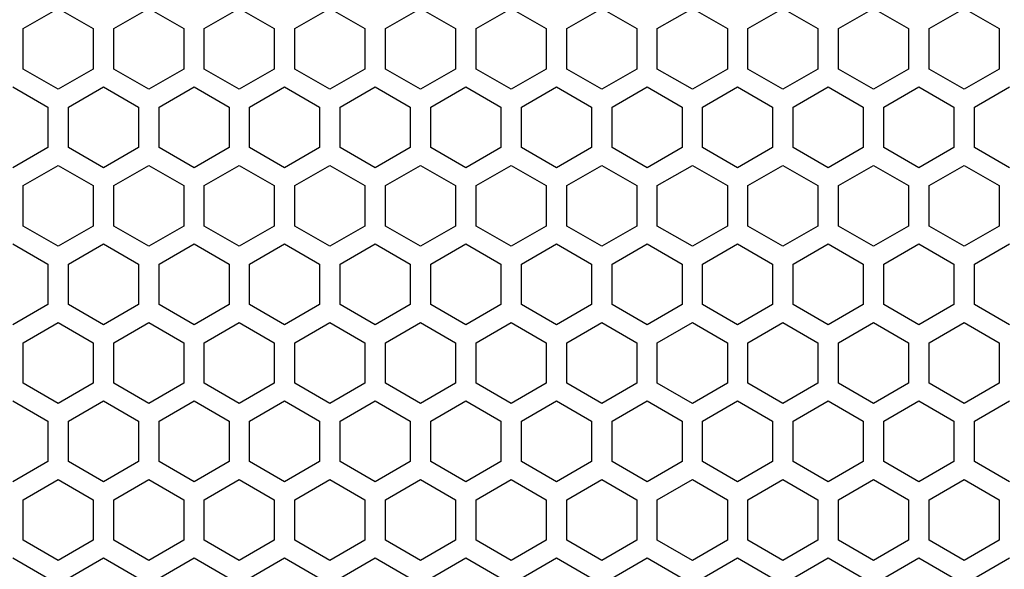
# Model space of a CAD drawing. Extents: x 0 to 3600, y 0 to 2546.
# Drawn here: x 2349 to 2421, y 1143 to 1183 of the extents above; entities that cross this region are included whole.
import ezdxf

# ---------------------------------------------------------------- set-up
doc = ezdxf.new("R2010")
doc.units = 0
doc.layers.get('0').update_dxf_attribs({"linetype": 'CONTINUOUS'})

msp = doc.modelspace()

# ---------------------------------------------------------------- linework, layer by layer
at = {"color": 7, "ltscale": 0.073614}
for p, q in [((2349.323242, 1182.78186), (2351.873291, 1184.25415)), ((2358.473145, 1184.25415), (2361.023193, 1182.78186)), ((2362.523193, 1182.78186), (2365.073242, 1184.25415)), ((2365.073242, 1184.25415), (2367.623291, 1182.78186)), ((2369.123291, 1182.78186), (2371.67334, 1184.25415)), ((2371.67334, 1184.25415), (2374.223389, 1182.78186)), ((2378.273193, 1184.25415), (2380.823242, 1182.78186)), ((2382.323242, 1182.78186), (2384.873291, 1184.25415)), ((2395.523193, 1182.78186), (2398.073242, 1184.25415)), ((2398.073242, 1184.25415), (2400.623291, 1182.78186)), ((2411.273193, 1184.25415), (2413.823242, 1182.78186)), ((2415.323242, 1182.78186), (2417.873291, 1184.25415)), ((2417.873291, 1184.25415), (2420.42334, 1182.78186)), ((2351.873291, 1178.365112), (2349.323242, 1179.837402)), ((2361.023193, 1179.837402), (2358.473145, 1178.365112)), ((2365.073242, 1178.365112), (2362.523193, 1179.837402)), ((2367.623291, 1179.837402), (2365.073242, 1178.365112)), ((2371.67334, 1178.365112), (2369.123291, 1179.837402)), ((2374.223389, 1179.837402), (2371.67334, 1178.365112)), ((2380.823242, 1179.837402), (2378.273193, 1178.365112)), ((2384.873291, 1178.365112), (2382.323242, 1179.837402)), ((2398.073242, 1178.365112), (2395.523193, 1179.837402)), ((2400.623291, 1179.837402), (2398.073242, 1178.365112)), ((2413.823242, 1179.837402), (2411.273193, 1178.365112)), ((2417.873291, 1178.365112), (2415.323242, 1179.837402)), ((2420.42334, 1179.837402), (2417.873291, 1178.365112)), ((2348.573242, 1178.538452), (2351.123291, 1177.066162)), ((2352.623291, 1177.066162), (2355.17334, 1178.538452)), ((2359.223145, 1177.066162), (2361.773193, 1178.538452)), ((2361.773193, 1178.538452), (2364.323242, 1177.066162)), ((2381.573242, 1178.538452), (2384.123291, 1177.066162)), ((2392.223145, 1177.066162), (2394.773193, 1178.538452)), ((2394.773193, 1178.538452), (2397.323242, 1177.066162)), ((2398.823242, 1177.066162), (2401.373291, 1178.538452)), ((2401.373291, 1178.538452), (2403.92334, 1177.066162)), ((2407.973145, 1178.538452), (2410.523193, 1177.066162)), ((2412.023193, 1177.066162), (2414.573242, 1178.538452)), ((2414.573242, 1178.538452), (2417.123291, 1177.066162)), ((2351.123291, 1174.121704), (2348.573242, 1172.649414)), ((2355.17334, 1172.649414), (2352.623291, 1174.121704)), ((2361.773193, 1172.649414), (2359.223145, 1174.121704)), ((2364.323242, 1174.121704), (2361.773193, 1172.649414)), ((2384.123291, 1174.121704), (2381.573242, 1172.649414)), ((2394.773193, 1172.649414), (2392.223145, 1174.121704)), ((2397.323242, 1174.121704), (2394.773193, 1172.649414)), ((2401.373291, 1172.649414), (2398.823242, 1174.121704)), ((2403.92334, 1174.121704), (2401.373291, 1172.649414)), ((2410.523193, 1174.121704), (2407.973145, 1172.649414)), ((2414.573242, 1172.649414), (2412.023193, 1174.121704)), ((2417.123291, 1174.121704), (2414.573242, 1172.649414)), ((2349.323242, 1171.350342), (2351.873291, 1172.822632)), ((2358.473145, 1172.822632), (2361.023193, 1171.350342)), ((2362.523193, 1171.350342), (2365.073242, 1172.822632)), ((2365.073242, 1172.822632), (2367.623291, 1171.350342)), ((2369.123291, 1171.350342), (2371.67334, 1172.822632)), ((2371.67334, 1172.822632), (2374.223389, 1171.350342)), ((2378.273193, 1172.822632), (2380.823242, 1171.350342)), ((2382.323242, 1171.350342), (2384.873291, 1172.822632)), ((2395.523193, 1171.350342), (2398.073242, 1172.822632)), ((2398.073242, 1172.822632), (2400.623291, 1171.350342)), ((2411.273193, 1172.822632), (2413.823242, 1171.350342)), ((2415.323242, 1171.350342), (2417.873291, 1172.822632)), ((2417.873291, 1172.822632), (2420.42334, 1171.350342)), ((2351.873291, 1166.933594), (2349.323242, 1168.405884)), ((2361.023193, 1168.405884), (2358.473145, 1166.933594)), ((2365.073242, 1166.933594), (2362.523193, 1168.405884)), ((2367.623291, 1168.405884), (2365.073242, 1166.933594)), ((2371.67334, 1166.933594), (2369.123291, 1168.405884)), ((2374.223389, 1168.405884), (2371.67334, 1166.933594)), ((2380.823242, 1168.405884), (2378.273193, 1166.933594)), ((2384.873291, 1166.933594), (2382.323242, 1168.405884)), ((2398.073242, 1166.933594), (2395.523193, 1168.405884)), ((2400.623291, 1168.405884), (2398.073242, 1166.933594)), ((2413.823242, 1168.405884), (2411.273193, 1166.933594)), ((2417.873291, 1166.933594), (2415.323242, 1168.405884)), ((2420.42334, 1168.405884), (2417.873291, 1166.933594)), ((2348.573242, 1167.106934), (2351.123291, 1165.634644)), ((2352.623291, 1165.634644), (2355.17334, 1167.106934)), ((2359.223145, 1165.634644), (2361.773193, 1167.106934)), ((2361.773193, 1167.106934), (2364.323242, 1165.634644)), ((2381.573242, 1167.106934), (2384.123291, 1165.634644)), ((2392.223145, 1165.634644), (2394.773193, 1167.106934)), ((2394.773193, 1167.106934), (2397.323242, 1165.634644)), ((2398.823242, 1165.634644), (2401.373291, 1167.106934)), ((2401.373291, 1167.106934), (2403.92334, 1165.634644)), ((2407.973145, 1167.106934), (2410.523193, 1165.634644)), ((2412.023193, 1165.634644), (2414.573242, 1167.106934)), ((2414.573242, 1167.106934), (2417.123291, 1165.634644)), ((2349.323242, 1159.918823), (2351.873291, 1161.391113)), ((2358.473145, 1161.391113), (2361.023193, 1159.918823)), ((2362.523193, 1159.918823), (2365.073242, 1161.391113)), ((2365.073242, 1161.391113), (2367.623291, 1159.918823)), ((2369.123291, 1159.918823), (2371.67334, 1161.391113)), ((2371.67334, 1161.391113), (2374.223389, 1159.918823)), ((2378.273193, 1161.391113), (2380.823242, 1159.918823)), ((2382.323242, 1159.918823), (2384.873291, 1161.391113)), ((2395.523193, 1159.918823), (2398.073242, 1161.391113)), ((2398.073242, 1161.391113), (2400.623291, 1159.918823)), ((2411.273193, 1161.391113), (2413.823242, 1159.918823)), ((2415.323242, 1159.918823), (2417.873291, 1161.391113)), ((2417.873291, 1161.391113), (2420.42334, 1159.918823)), ((2351.873291, 1155.502075), (2349.323242, 1156.974365)), ((2361.023193, 1156.974365), (2358.473145, 1155.502075)), ((2365.073242, 1155.502075), (2362.523193, 1156.974365)), ((2367.623291, 1156.974365), (2365.073242, 1155.502075)), ((2371.67334, 1155.502075), (2369.123291, 1156.974365)), ((2374.223389, 1156.974365), (2371.67334, 1155.502075)), ((2380.823242, 1156.974365), (2378.273193, 1155.502075)), ((2384.873291, 1155.502075), (2382.323242, 1156.974365)), ((2398.073242, 1155.502075), (2395.523193, 1156.974365)), ((2400.623291, 1156.974365), (2398.073242, 1155.502075)), ((2413.823242, 1156.974365), (2411.273193, 1155.502075)), ((2417.873291, 1155.502075), (2415.323242, 1156.974365)), ((2420.42334, 1156.974365), (2417.873291, 1155.502075)), ((2351.123291, 1151.258545), (2348.573242, 1149.786255)), ((2355.17334, 1149.786255), (2352.623291, 1151.258545)), ((2361.773193, 1149.786255), (2359.223145, 1151.258545)), ((2364.323242, 1151.258545), (2361.773193, 1149.786255)), ((2384.123291, 1151.258545), (2381.573242, 1149.786255)), ((2394.773193, 1149.786255), (2392.223145, 1151.258545)), ((2397.323242, 1151.258545), (2394.773193, 1149.786255)), ((2401.373291, 1149.786255), (2398.823242, 1151.258545)), ((2403.92334, 1151.258545), (2401.373291, 1149.786255)), ((2410.523193, 1151.258545), (2407.973145, 1149.786255)), ((2414.573242, 1149.786255), (2412.023193, 1151.258545)), ((2417.123291, 1151.258545), (2414.573242, 1149.786255)), ((2349.323242, 1148.487305), (2351.873291, 1149.959595)), ((2358.473145, 1149.959595), (2361.023193, 1148.487305)), ((2362.523193, 1148.487305), (2365.073242, 1149.959595)), ((2365.073242, 1149.959595), (2367.623291, 1148.487305)), ((2369.123291, 1148.487305), (2371.67334, 1149.959595)), ((2371.67334, 1149.959595), (2374.223389, 1148.487305)), ((2378.273193, 1149.959595), (2380.823242, 1148.487305)), ((2382.323242, 1148.487305), (2384.873291, 1149.959595)), ((2395.523193, 1148.487305), (2398.073242, 1149.959595)), ((2398.073242, 1149.959595), (2400.623291, 1148.487305)), ((2411.273193, 1149.959595), (2413.823242, 1148.487305)), ((2415.323242, 1148.487305), (2417.873291, 1149.959595)), ((2417.873291, 1149.959595), (2420.42334, 1148.487305)), ((2351.873291, 1144.070557), (2349.323242, 1145.542847)), ((2361.023193, 1145.542847), (2358.473145, 1144.070557)), ((2365.073242, 1144.070557), (2362.523193, 1145.542847)), ((2367.623291, 1145.542847), (2365.073242, 1144.070557)), ((2371.67334, 1144.070557), (2369.123291, 1145.542847)), ((2374.223389, 1145.542847), (2371.67334, 1144.070557)), ((2380.823242, 1145.542847), (2378.273193, 1144.070557)), ((2384.873291, 1144.070557), (2382.323242, 1145.542847)), ((2398.073242, 1144.070557), (2395.523193, 1145.542847)), ((2400.623291, 1145.542847), (2398.073242, 1144.070557)), ((2413.823242, 1145.542847), (2411.273193, 1144.070557)), ((2417.873291, 1144.070557), (2415.323242, 1145.542847)), ((2420.42334, 1145.542847), (2417.873291, 1144.070557)), ((2348.573242, 1144.243774), (2351.123291, 1142.771484)), ((2352.623291, 1142.771484), (2355.17334, 1144.243774)), ((2359.223145, 1142.771484), (2361.773193, 1144.243774)), ((2361.773193, 1144.243774), (2364.323242, 1142.771484)), ((2381.573242, 1144.243774), (2384.123291, 1142.771484)), ((2392.223145, 1142.771484), (2394.773193, 1144.243774)), ((2394.773193, 1144.243774), (2397.323242, 1142.771484)), ((2398.823242, 1142.771484), (2401.373291, 1144.243774)), ((2401.373291, 1144.243774), (2403.92334, 1142.771484)), ((2407.973145, 1144.243774), (2410.523193, 1142.771484)), ((2412.023193, 1142.771484), (2414.573242, 1144.243774)), ((2414.573242, 1144.243774), (2417.123291, 1142.771484))]:
    msp.add_line(p, q, dxfattribs=at)
at = {"color": 7, "ltscale": 0.073609}
for p, q in [((2351.873291, 1184.25415), (2354.423096, 1182.78186)), ((2355.92334, 1182.78186), (2358.473145, 1184.25415)), ((2375.723389, 1182.78186), (2378.273193, 1184.25415)), ((2384.873291, 1184.25415), (2387.423096, 1182.78186)), ((2388.92334, 1182.78186), (2391.473145, 1184.25415)), ((2404.67334, 1184.25415), (2407.223145, 1182.78186)), ((2408.723389, 1182.78186), (2411.273193, 1184.25415)), ((2354.423096, 1179.837402), (2351.873291, 1178.365112)), ((2358.473145, 1178.365112), (2355.92334, 1179.837402)), ((2378.273193, 1178.365112), (2375.723389, 1179.837402)), ((2387.423096, 1179.837402), (2384.873291, 1178.365112)), ((2391.473145, 1178.365112), (2388.92334, 1179.837402)), ((2407.223145, 1179.837402), (2404.67334, 1178.365112)), ((2411.273193, 1178.365112), (2408.723389, 1179.837402)), ((2355.17334, 1178.538452), (2357.723145, 1177.066162)), ((2365.823242, 1177.066162), (2368.373047, 1178.538452)), ((2374.973389, 1178.538452), (2377.523193, 1177.066162)), ((2379.023438, 1177.066162), (2381.573242, 1178.538452)), ((2385.623291, 1177.066162), (2388.173096, 1178.538452)), ((2405.42334, 1177.066162), (2407.973145, 1178.538452)), ((2418.623291, 1177.066162), (2421.173096, 1178.538452)), ((2357.723145, 1174.121704), (2355.17334, 1172.649414)), ((2368.373047, 1172.649414), (2365.823242, 1174.121704)), ((2377.523193, 1174.121704), (2374.973389, 1172.649414)), ((2381.573242, 1172.649414), (2379.023438, 1174.121704)), ((2388.173096, 1172.649414), (2385.623291, 1174.121704)), ((2407.973145, 1172.649414), (2405.42334, 1174.121704)), ((2421.173096, 1172.649414), (2418.623291, 1174.121704)), ((2351.873291, 1172.822632), (2354.423096, 1171.350342)), ((2355.92334, 1171.350342), (2358.473145, 1172.822632)), ((2375.723389, 1171.350342), (2378.273193, 1172.822632)), ((2384.873291, 1172.822632), (2387.423096, 1171.350342)), ((2388.92334, 1171.350342), (2391.473145, 1172.822632)), ((2404.67334, 1172.822632), (2407.223145, 1171.350342)), ((2408.723389, 1171.350342), (2411.273193, 1172.822632)), ((2354.423096, 1168.405884), (2351.873291, 1166.933594)), ((2358.473145, 1166.933594), (2355.92334, 1168.405884)), ((2378.273193, 1166.933594), (2375.723389, 1168.405884)), ((2387.423096, 1168.405884), (2384.873291, 1166.933594)), ((2391.473145, 1166.933594), (2388.92334, 1168.405884)), ((2407.223145, 1168.405884), (2404.67334, 1166.933594)), ((2411.273193, 1166.933594), (2408.723389, 1168.405884)), ((2355.17334, 1167.106934), (2357.723145, 1165.634644)), ((2365.823242, 1165.634644), (2368.373047, 1167.106934)), ((2374.973389, 1167.106934), (2377.523193, 1165.634644)), ((2379.023438, 1165.634644), (2381.573242, 1167.106934)), ((2385.623291, 1165.634644), (2388.173096, 1167.106934)), ((2405.42334, 1165.634644), (2407.973145, 1167.106934)), ((2418.623291, 1165.634644), (2421.173096, 1167.106934)), ((2351.873291, 1161.391113), (2354.423096, 1159.918823)), ((2355.92334, 1159.918823), (2358.473145, 1161.391113)), ((2375.723389, 1159.918823), (2378.273193, 1161.391113)), ((2384.873291, 1161.391113), (2387.423096, 1159.918823)), ((2388.92334, 1159.918823), (2391.473145, 1161.391113)), ((2404.67334, 1161.391113), (2407.223145, 1159.918823)), ((2408.723389, 1159.918823), (2411.273193, 1161.391113)), ((2354.423096, 1156.974365), (2351.873291, 1155.502075)), ((2358.473145, 1155.502075), (2355.92334, 1156.974365)), ((2378.273193, 1155.502075), (2375.723389, 1156.974365)), ((2387.423096, 1156.974365), (2384.873291, 1155.502075)), ((2391.473145, 1155.502075), (2388.92334, 1156.974365)), ((2407.223145, 1156.974365), (2404.67334, 1155.502075)), ((2411.273193, 1155.502075), (2408.723389, 1156.974365)), ((2357.723145, 1151.258545), (2355.17334, 1149.786255)), ((2368.373047, 1149.786255), (2365.823242, 1151.258545)), ((2377.523193, 1151.258545), (2374.973389, 1149.786255)), ((2381.573242, 1149.786255), (2379.023438, 1151.258545)), ((2388.173096, 1149.786255), (2385.623291, 1151.258545)), ((2407.973145, 1149.786255), (2405.42334, 1151.258545)), ((2421.173096, 1149.786255), (2418.623291, 1151.258545)), ((2351.873291, 1149.959595), (2354.423096, 1148.487305)), ((2355.92334, 1148.487305), (2358.473145, 1149.959595)), ((2375.723389, 1148.487305), (2378.273193, 1149.959595)), ((2384.873291, 1149.959595), (2387.423096, 1148.487305)), ((2388.92334, 1148.487305), (2391.473145, 1149.959595)), ((2404.67334, 1149.959595), (2407.223145, 1148.487305)), ((2408.723389, 1148.487305), (2411.273193, 1149.959595)), ((2354.423096, 1145.542847), (2351.873291, 1144.070557)), ((2358.473145, 1144.070557), (2355.92334, 1145.542847)), ((2378.273193, 1144.070557), (2375.723389, 1145.542847)), ((2387.423096, 1145.542847), (2384.873291, 1144.070557)), ((2391.473145, 1144.070557), (2388.92334, 1145.542847)), ((2407.223145, 1145.542847), (2404.67334, 1144.070557)), ((2411.273193, 1144.070557), (2408.723389, 1145.542847)), ((2355.17334, 1144.243774), (2357.723145, 1142.771484)), ((2365.823242, 1142.771484), (2368.373047, 1144.243774)), ((2374.973389, 1144.243774), (2377.523193, 1142.771484)), ((2379.023438, 1142.771484), (2381.573242, 1144.243774)), ((2385.623291, 1142.771484), (2388.173096, 1144.243774)), ((2405.42334, 1142.771484), (2407.973145, 1144.243774)), ((2418.623291, 1142.771484), (2421.173096, 1144.243774))]:
    msp.add_line(p, q, dxfattribs=at)
at = {"color": 7, "ltscale": 0.073619}
for p, q in [((2391.473145, 1184.25415), (2394.023438, 1182.78186)), ((2402.123047, 1182.78186), (2404.67334, 1184.25415)), ((2394.023438, 1179.837402), (2391.473145, 1178.365112)), ((2404.67334, 1178.365112), (2402.123047, 1179.837402)), ((2368.373047, 1178.538452), (2370.92334, 1177.066162)), ((2372.423096, 1177.066162), (2374.973389, 1178.538452)), ((2388.173096, 1178.538452), (2390.723389, 1177.066162)), ((2370.92334, 1174.121704), (2368.373047, 1172.649414)), ((2374.973389, 1172.649414), (2372.423096, 1174.121704)), ((2390.723389, 1174.121704), (2388.173096, 1172.649414)), ((2391.473145, 1172.822632), (2394.023438, 1171.350342)), ((2402.123047, 1171.350342), (2404.67334, 1172.822632)), ((2394.023438, 1168.405884), (2391.473145, 1166.933594)), ((2404.67334, 1166.933594), (2402.123047, 1168.405884)), ((2368.373047, 1167.106934), (2370.92334, 1165.634644)), ((2372.423096, 1165.634644), (2374.973389, 1167.106934)), ((2388.173096, 1167.106934), (2390.723389, 1165.634644)), ((2391.473145, 1161.391113), (2394.023438, 1159.918823)), ((2402.123047, 1159.918823), (2404.67334, 1161.391113)), ((2394.023438, 1156.974365), (2391.473145, 1155.502075)), ((2404.67334, 1155.502075), (2402.123047, 1156.974365)), ((2370.92334, 1151.258545), (2368.373047, 1149.786255)), ((2374.973389, 1149.786255), (2372.423096, 1151.258545)), ((2390.723389, 1151.258545), (2388.173096, 1149.786255)), ((2391.473145, 1149.959595), (2394.023438, 1148.487305)), ((2402.123047, 1148.487305), (2404.67334, 1149.959595)), ((2394.023438, 1145.542847), (2391.473145, 1144.070557)), ((2404.67334, 1144.070557), (2402.123047, 1145.542847)), ((2368.373047, 1144.243774), (2370.92334, 1142.771484)), ((2372.423096, 1142.771484), (2374.973389, 1144.243774)), ((2388.173096, 1144.243774), (2390.723389, 1142.771484))]:
    msp.add_line(p, q, dxfattribs=at)
at = {"color": 7, "ltscale": 0.073611}
for p, q in [((2349.323242, 1179.837402), (2349.323242, 1182.78186)), ((2354.423096, 1182.78186), (2354.423096, 1179.837402)), ((2355.92334, 1179.837402), (2355.92334, 1182.78186)), ((2361.023193, 1182.78186), (2361.023193, 1179.837402)), ((2362.523193, 1179.837402), (2362.523193, 1182.78186)), ((2367.623291, 1182.78186), (2367.623291, 1179.837402)), ((2369.123291, 1179.837402), (2369.123291, 1182.78186)), ((2374.223389, 1182.78186), (2374.223389, 1179.837402)), ((2375.723389, 1179.837402), (2375.723389, 1182.78186)), ((2380.823242, 1182.78186), (2380.823242, 1179.837402)), ((2382.323242, 1179.837402), (2382.323242, 1182.78186)), ((2387.423096, 1182.78186), (2387.423096, 1179.837402)), ((2388.92334, 1179.837402), (2388.92334, 1182.78186)), ((2394.023438, 1182.78186), (2394.023438, 1179.837402)), ((2395.523193, 1179.837402), (2395.523193, 1182.78186)), ((2400.623291, 1182.78186), (2400.623291, 1179.837402)), ((2402.123047, 1179.837402), (2402.123047, 1182.78186)), ((2407.223145, 1182.78186), (2407.223145, 1179.837402)), ((2408.723389, 1179.837402), (2408.723389, 1182.78186)), ((2413.823242, 1182.78186), (2413.823242, 1179.837402)), ((2415.323242, 1179.837402), (2415.323242, 1182.78186)), ((2420.42334, 1182.78186), (2420.42334, 1179.837402)), ((2351.123291, 1177.066162), (2351.123291, 1174.121704)), ((2352.623291, 1174.121704), (2352.623291, 1177.066162)), ((2357.723145, 1177.066162), (2357.723145, 1174.121704)), ((2359.223145, 1174.121704), (2359.223145, 1177.066162)), ((2364.323242, 1177.066162), (2364.323242, 1174.121704)), ((2365.823242, 1174.121704), (2365.823242, 1177.066162)), ((2370.92334, 1177.066162), (2370.92334, 1174.121704)), ((2372.423096, 1174.121704), (2372.423096, 1177.066162)), ((2377.523193, 1177.066162), (2377.523193, 1174.121704)), ((2379.023438, 1174.121704), (2379.023438, 1177.066162)), ((2384.123291, 1177.066162), (2384.123291, 1174.121704)), ((2385.623291, 1174.121704), (2385.623291, 1177.066162)), ((2390.723389, 1177.066162), (2390.723389, 1174.121704)), ((2392.223145, 1174.121704), (2392.223145, 1177.066162)), ((2397.323242, 1177.066162), (2397.323242, 1174.121704)), ((2398.823242, 1174.121704), (2398.823242, 1177.066162)), ((2403.92334, 1177.066162), (2403.92334, 1174.121704)), ((2405.42334, 1174.121704), (2405.42334, 1177.066162)), ((2410.523193, 1177.066162), (2410.523193, 1174.121704)), ((2412.023193, 1174.121704), (2412.023193, 1177.066162)), ((2417.123291, 1177.066162), (2417.123291, 1174.121704)), ((2418.623291, 1174.121704), (2418.623291, 1177.066162)), ((2349.323242, 1168.405884), (2349.323242, 1171.350342)), ((2354.423096, 1171.350342), (2354.423096, 1168.405884)), ((2355.92334, 1168.405884), (2355.92334, 1171.350342)), ((2361.023193, 1171.350342), (2361.023193, 1168.405884)), ((2362.523193, 1168.405884), (2362.523193, 1171.350342)), ((2367.623291, 1171.350342), (2367.623291, 1168.405884)), ((2369.123291, 1168.405884), (2369.123291, 1171.350342)), ((2374.223389, 1171.350342), (2374.223389, 1168.405884)), ((2375.723389, 1168.405884), (2375.723389, 1171.350342)), ((2380.823242, 1171.350342), (2380.823242, 1168.405884)), ((2382.323242, 1168.405884), (2382.323242, 1171.350342)), ((2387.423096, 1171.350342), (2387.423096, 1168.405884)), ((2388.92334, 1168.405884), (2388.92334, 1171.350342)), ((2394.023438, 1171.350342), (2394.023438, 1168.405884)), ((2395.523193, 1168.405884), (2395.523193, 1171.350342)), ((2400.623291, 1171.350342), (2400.623291, 1168.405884)), ((2402.123047, 1168.405884), (2402.123047, 1171.350342)), ((2407.223145, 1171.350342), (2407.223145, 1168.405884)), ((2408.723389, 1168.405884), (2408.723389, 1171.350342)), ((2413.823242, 1171.350342), (2413.823242, 1168.405884)), ((2415.323242, 1168.405884), (2415.323242, 1171.350342)), ((2420.42334, 1171.350342), (2420.42334, 1168.405884)), ((2351.123291, 1165.634644), (2351.123291, 1162.690186)), ((2352.623291, 1162.690186), (2352.623291, 1165.634644)), ((2357.723145, 1165.634644), (2357.723145, 1162.690186)), ((2359.223145, 1162.690186), (2359.223145, 1165.634644)), ((2364.323242, 1165.634644), (2364.323242, 1162.690186)), ((2365.823242, 1162.690186), (2365.823242, 1165.634644)), ((2370.92334, 1165.634644), (2370.92334, 1162.690186)), ((2372.423096, 1162.690186), (2372.423096, 1165.634644)), ((2377.523193, 1165.634644), (2377.523193, 1162.690186)), ((2379.023438, 1162.690186), (2379.023438, 1165.634644)), ((2384.123291, 1165.634644), (2384.123291, 1162.690186)), ((2385.623291, 1162.690186), (2385.623291, 1165.634644)), ((2390.723389, 1165.634644), (2390.723389, 1162.690186)), ((2392.223145, 1162.690186), (2392.223145, 1165.634644)), ((2397.323242, 1165.634644), (2397.323242, 1162.690186)), ((2398.823242, 1162.690186), (2398.823242, 1165.634644)), ((2403.92334, 1165.634644), (2403.92334, 1162.690186)), ((2405.42334, 1162.690186), (2405.42334, 1165.634644)), ((2410.523193, 1165.634644), (2410.523193, 1162.690186)), ((2412.023193, 1162.690186), (2412.023193, 1165.634644)), ((2417.123291, 1165.634644), (2417.123291, 1162.690186)), ((2418.623291, 1162.690186), (2418.623291, 1165.634644)), ((2349.323242, 1156.974365), (2349.323242, 1159.918823)), ((2354.423096, 1159.918823), (2354.423096, 1156.974365)), ((2355.92334, 1156.974365), (2355.92334, 1159.918823)), ((2361.023193, 1159.918823), (2361.023193, 1156.974365)), ((2362.523193, 1156.974365), (2362.523193, 1159.918823)), ((2367.623291, 1159.918823), (2367.623291, 1156.974365)), ((2369.123291, 1156.974365), (2369.123291, 1159.918823)), ((2374.223389, 1159.918823), (2374.223389, 1156.974365)), ((2375.723389, 1156.974365), (2375.723389, 1159.918823)), ((2380.823242, 1159.918823), (2380.823242, 1156.974365)), ((2382.323242, 1156.974365), (2382.323242, 1159.918823)), ((2387.423096, 1159.918823), (2387.423096, 1156.974365)), ((2388.92334, 1156.974365), (2388.92334, 1159.918823)), ((2394.023438, 1159.918823), (2394.023438, 1156.974365)), ((2395.523193, 1156.974365), (2395.523193, 1159.918823)), ((2400.623291, 1159.918823), (2400.623291, 1156.974365)), ((2402.123047, 1156.974365), (2402.123047, 1159.918823)), ((2407.223145, 1159.918823), (2407.223145, 1156.974365)), ((2408.723389, 1156.974365), (2408.723389, 1159.918823)), ((2413.823242, 1159.918823), (2413.823242, 1156.974365)), ((2415.323242, 1156.974365), (2415.323242, 1159.918823)), ((2420.42334, 1159.918823), (2420.42334, 1156.974365)), ((2351.123291, 1154.203003), (2351.123291, 1151.258545)), ((2352.623291, 1151.258545), (2352.623291, 1154.203003)), ((2357.723145, 1154.203003), (2357.723145, 1151.258545)), ((2359.223145, 1151.258545), (2359.223145, 1154.203003)), ((2364.323242, 1154.203003), (2364.323242, 1151.258545)), ((2365.823242, 1151.258545), (2365.823242, 1154.203003)), ((2370.92334, 1154.203003), (2370.92334, 1151.258545)), ((2372.423096, 1151.258545), (2372.423096, 1154.203003)), ((2377.523193, 1154.203003), (2377.523193, 1151.258545)), ((2379.023438, 1151.258545), (2379.023438, 1154.203003)), ((2384.123291, 1154.203003), (2384.123291, 1151.258545)), ((2385.623291, 1151.258545), (2385.623291, 1154.203003)), ((2390.723389, 1154.203003), (2390.723389, 1151.258545)), ((2392.223145, 1151.258545), (2392.223145, 1154.203003)), ((2397.323242, 1154.203003), (2397.323242, 1151.258545)), ((2398.823242, 1151.258545), (2398.823242, 1154.203003)), ((2403.92334, 1154.203003), (2403.92334, 1151.258545)), ((2405.42334, 1151.258545), (2405.42334, 1154.203003)), ((2410.523193, 1154.203003), (2410.523193, 1151.258545)), ((2412.023193, 1151.258545), (2412.023193, 1154.203003)), ((2417.123291, 1154.203003), (2417.123291, 1151.258545)), ((2418.623291, 1151.258545), (2418.623291, 1154.203003)), ((2349.323242, 1145.542847), (2349.323242, 1148.487305)), ((2354.423096, 1148.487305), (2354.423096, 1145.542847)), ((2355.92334, 1145.542847), (2355.92334, 1148.487305)), ((2361.023193, 1148.487305), (2361.023193, 1145.542847)), ((2362.523193, 1145.542847), (2362.523193, 1148.487305)), ((2367.623291, 1148.487305), (2367.623291, 1145.542847)), ((2369.123291, 1145.542847), (2369.123291, 1148.487305)), ((2374.223389, 1148.487305), (2374.223389, 1145.542847)), ((2375.723389, 1145.542847), (2375.723389, 1148.487305)), ((2380.823242, 1148.487305), (2380.823242, 1145.542847)), ((2382.323242, 1145.542847), (2382.323242, 1148.487305)), ((2387.423096, 1148.487305), (2387.423096, 1145.542847)), ((2388.92334, 1145.542847), (2388.92334, 1148.487305)), ((2394.023438, 1148.487305), (2394.023438, 1145.542847)), ((2395.523193, 1145.542847), (2395.523193, 1148.487305)), ((2400.623291, 1148.487305), (2400.623291, 1145.542847)), ((2402.123047, 1145.542847), (2402.123047, 1148.487305)), ((2407.223145, 1148.487305), (2407.223145, 1145.542847)), ((2408.723389, 1145.542847), (2408.723389, 1148.487305)), ((2413.823242, 1148.487305), (2413.823242, 1145.542847)), ((2415.323242, 1145.542847), (2415.323242, 1148.487305)), ((2420.42334, 1148.487305), (2420.42334, 1145.542847))]:
    msp.add_line(p, q, dxfattribs=at)
at = {"color": 7, "ltscale": 0.073615}
for p, q in [((2351.123291, 1162.690186), (2348.573242, 1161.217773)), ((2355.17334, 1161.217773), (2352.623291, 1162.690186)), ((2361.773193, 1161.217773), (2359.223145, 1162.690186)), ((2364.323242, 1162.690186), (2361.773193, 1161.217773)), ((2384.123291, 1162.690186), (2381.573242, 1161.217773)), ((2394.773193, 1161.217773), (2392.223145, 1162.690186)), ((2397.323242, 1162.690186), (2394.773193, 1161.217773)), ((2401.373291, 1161.217773), (2398.823242, 1162.690186)), ((2403.92334, 1162.690186), (2401.373291, 1161.217773)), ((2410.523193, 1162.690186), (2407.973145, 1161.217773)), ((2414.573242, 1161.217773), (2412.023193, 1162.690186)), ((2417.123291, 1162.690186), (2414.573242, 1161.217773)), ((2348.573242, 1155.675415), (2351.123291, 1154.203003)), ((2352.623291, 1154.203003), (2355.17334, 1155.675415)), ((2359.223145, 1154.203003), (2361.773193, 1155.675415)), ((2361.773193, 1155.675415), (2364.323242, 1154.203003)), ((2381.573242, 1155.675415), (2384.123291, 1154.203003)), ((2392.223145, 1154.203003), (2394.773193, 1155.675415)), ((2394.773193, 1155.675415), (2397.323242, 1154.203003)), ((2398.823242, 1154.203003), (2401.373291, 1155.675415)), ((2401.373291, 1155.675415), (2403.92334, 1154.203003)), ((2407.973145, 1155.675415), (2410.523193, 1154.203003)), ((2412.023193, 1154.203003), (2414.573242, 1155.675415)), ((2414.573242, 1155.675415), (2417.123291, 1154.203003))]:
    msp.add_line(p, q, dxfattribs=at)
at = {"color": 7, "ltscale": 0.07361}
for p, q in [((2357.723145, 1162.690186), (2355.17334, 1161.217773)), ((2368.373047, 1161.217773), (2365.823242, 1162.690186)), ((2377.523193, 1162.690186), (2374.973389, 1161.217773)), ((2381.573242, 1161.217773), (2379.023438, 1162.690186)), ((2388.173096, 1161.217773), (2385.623291, 1162.690186)), ((2407.973145, 1161.217773), (2405.42334, 1162.690186)), ((2421.173096, 1161.217773), (2418.623291, 1162.690186)), ((2355.17334, 1155.675415), (2357.723145, 1154.203003)), ((2365.823242, 1154.203003), (2368.373047, 1155.675415)), ((2374.973389, 1155.675415), (2377.523193, 1154.203003)), ((2379.023438, 1154.203003), (2381.573242, 1155.675415)), ((2385.623291, 1154.203003), (2388.173096, 1155.675415)), ((2405.42334, 1154.203003), (2407.973145, 1155.675415)), ((2418.623291, 1154.203003), (2421.173096, 1155.675415))]:
    msp.add_line(p, q, dxfattribs=at)
at = {"color": 7, "ltscale": 0.073621}
for p, q in [((2370.92334, 1162.690186), (2368.373047, 1161.217773)), ((2374.973389, 1161.217773), (2372.423096, 1162.690186)), ((2390.723389, 1162.690186), (2388.173096, 1161.217773)), ((2368.373047, 1155.675415), (2370.92334, 1154.203003)), ((2372.423096, 1154.203003), (2374.973389, 1155.675415)), ((2388.173096, 1155.675415), (2390.723389, 1154.203003))]:
    msp.add_line(p, q, dxfattribs=at)

doc.saveas('drawing.dxf')
